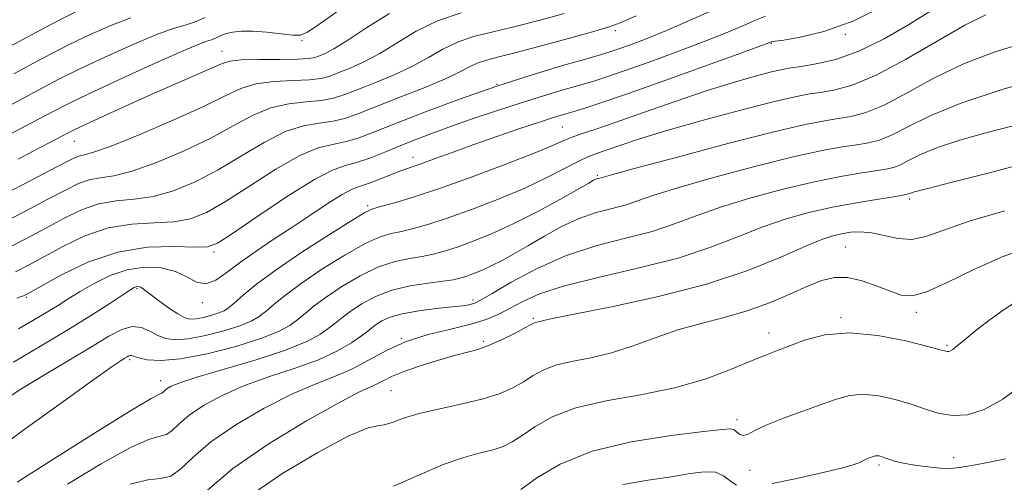
# Model space of a CAD drawing. Extents: x 2124800 to 2127700, y 307300 to 310200.
# Drawn here: x 2127051 to 2127193, y 308036 to 308102 of the extents above; entities that cross this region are included whole.
import ezdxf

# ---------------------------------------------------------------- set-up
doc = ezdxf.new("R2010")
doc.units = 0
doc.header["$MEASUREMENT"] = 0
for name, color, linetype, lineweight in [('CONTOUR INDEX', 41, 'Continuous', 13), ('CONTOUR INTERMEDIATE', 44, 'Continuous', 0), ('SPOT ELEVATION DTM', 2, 'Continuous', 13)]:
    doc.layers.add(name, color=color, linetype=linetype, lineweight=lineweight)

msp = doc.modelspace()

# ---------------------------------------------------------------- linework, layer by layer
at = {"layer": 'CONTOUR INDEX', "flags": 128}
for points, elevation in [([(2127096.732, 308103.622), (2127093.93, 308101.647), (2127092.299, 308100.523), (2127091.285, 308100.107), (2127090.188, 308100.119), (2127088.493, 308100.309), (2127086.428, 308100.534), (2127084.409, 308100.684), (2127082.769, 308100.673), (2127081.497, 308100.521), (2127080.502, 308100.274), (2127079.697, 308099.977), (2127079.029, 308099.68), (2127078.45, 308099.431), (2127077.812, 308099.213), (2127076.56, 308098.748), (2127074.04, 308097.691), (2127069.91, 308095.853), (2127065.089, 308093.653), (2127060.812, 308091.665), (2127057.902, 308090.268), (2127055.547, 308089.063), (2127052.524, 308087.453), (2127048.039, 308085.062)], 890), ([(2127151.24, 308103.913), (2127147.525, 308102.286), (2127144.001, 308100.777), (2127141.079, 308099.589), (2127138.81, 308098.724), (2127137.156, 308098.13), (2127135.967, 308097.727), (2127134.652, 308097.327), (2127132.513, 308096.711), (2127129.043, 308095.711), (2127124.521, 308094.352), (2127119.419, 308092.713), (2127114.199, 308090.89), (2127109.29, 308089.065), (2127105.106, 308087.44), (2127101.938, 308086.18), (2127099.572, 308085.285), (2127097.667, 308084.718), (2127095.876, 308084.372), (2127093.84, 308083.868), (2127091.193, 308082.76), (2127087.738, 308080.777), (2127083.948, 308078.361), (2127080.462, 308076.13), (2127077.728, 308074.573), (2127075.427, 308073.658), (2127073.052, 308073.222), (2127070.21, 308073.073), (2127066.987, 308072.894), (2127063.585, 308072.339), (2127060.206, 308071.18), (2127057.047, 308069.665), (2127054.303, 308068.161), (2127052.092, 308066.956), (2127050.211, 308066.022)], 900), ([(2127195.403, 308098.943), (2127191.188, 308097.656), (2127186.782, 308095.962), (2127182.533, 308093.888), (2127178.662, 308091.771), (2127175.357, 308090.022), (2127172.735, 308088.941), (2127170.618, 308088.382), (2127168.758, 308088.082), (2127166.803, 308087.782), (2127163.997, 308087.228), (2127159.483, 308086.167), (2127152.863, 308084.475), (2127145.576, 308082.552), (2127139.519, 308080.928), (2127136.098, 308079.998), (2127134.751, 308079.623), (2127134.425, 308079.526), (2127134.242, 308079.478), (2127134.033, 308079.422), (2127133.81, 308079.345), (2127133.512, 308079.2), (2127132.806, 308078.804), (2127131.292, 308077.943), (2127128.722, 308076.495), (2127125.463, 308074.718), (2127122.036, 308072.965), (2127118.883, 308071.522), (2127116.135, 308070.409), (2127113.841, 308069.578), (2127112.002, 308068.979), (2127110.413, 308068.554), (2127108.818, 308068.243), (2127107.001, 308067.96), (2127104.906, 308067.524), (2127102.518, 308066.728), (2127099.879, 308065.45), (2127097.256, 308063.901), (2127094.974, 308062.377), (2127093.266, 308061.108), (2127091.986, 308060.067), (2127090.899, 308059.163), (2127089.737, 308058.308), (2127088.107, 308057.42), (2127085.587, 308056.419), (2127081.959, 308055.283), (2127077.831, 308054.215), (2127074.015, 308053.474), (2127071.154, 308053.24), (2127069.215, 308053.367), (2127067.996, 308053.627), (2127067.298, 308053.832), (2127066.938, 308053.947), (2127066.738, 308053.975), (2127066.542, 308053.921), (2127066.297, 308053.792), (2127065.972, 308053.596), (2127065.437, 308053.261), (2127064.161, 308052.395), (2127061.515, 308050.522), (2127057.165, 308047.389), (2127051.965, 308043.628), (2127047.068, 308040.087)], 910), ([(2127196.711, 308069.753), (2127192.367, 308068.177), (2127188.194, 308066.321), (2127184.457, 308064.497), (2127181.465, 308063.137), (2127179.385, 308062.565), (2127177.832, 308062.664), (2127176.281, 308063.21), (2127174.346, 308063.973), (2127172.18, 308064.713), (2127170.073, 308065.186), (2127168.216, 308065.199), (2127166.406, 308064.763), (2127164.338, 308063.938), (2127161.788, 308062.81), (2127158.835, 308061.557), (2127155.635, 308060.385), (2127152.328, 308059.432), (2127148.985, 308058.583), (2127145.656, 308057.656), (2127142.387, 308056.534), (2127139.192, 308055.362), (2127136.079, 308054.349), (2127133.083, 308053.637), (2127130.343, 308053.105), (2127128.027, 308052.567), (2127126.232, 308051.879), (2127124.776, 308051.066), (2127123.411, 308050.197), (2127121.894, 308049.333), (2127120.025, 308048.5), (2127117.613, 308047.717), (2127114.583, 308046.993), (2127111.334, 308046.305), (2127108.382, 308045.618), (2127106.125, 308044.926), (2127104.503, 308044.332), (2127103.339, 308043.966), (2127102.357, 308043.839), (2127100.889, 308043.492), (2127098.171, 308042.346), (2127093.769, 308040.021), (2127088.576, 308036.932), (2127083.818, 308033.69)], 920)]:
    msp.add_lwpolyline(points, dxfattribs=dict(at, elevation=elevation))
at = {"layer": 'CONTOUR INTERMEDIATE', "flags": 128}
for points, elevation in [([(2127175.962, 308104.6), (2127170.975, 308102.183), (2127166.666, 308100.619), (2127163.271, 308099.786), (2127160.916, 308099.398), (2127159.639, 308099.21), (2127159.132, 308099.125), (2127159.001, 308099.088), (2127158.775, 308099), (2127157.683, 308098.597), (2127154.879, 308097.574), (2127149.912, 308095.772), (2127143.91, 308093.61), (2127138.397, 308091.653), (2127134.544, 308090.334), (2127132.114, 308089.554), (2127130.516, 308089.079), (2127129.193, 308088.693), (2127127.716, 308088.241), (2127125.692, 308087.586), (2127122.865, 308086.636), (2127119.557, 308085.499), (2127116.231, 308084.33), (2127113.279, 308083.266), (2127110.821, 308082.367), (2127108.905, 308081.675), (2127107.519, 308081.198), (2127106.392, 308080.815), (2127105.191, 308080.372), (2127103.689, 308079.768), (2127102.08, 308079.116), (2127100.664, 308078.581), (2127099.619, 308078.25), (2127098.637, 308077.887), (2127097.29, 308077.176), (2127095.267, 308075.899), (2127092.747, 308074.22), (2127090.026, 308072.4), (2127087.365, 308070.652), (2127084.881, 308069.001), (2127082.654, 308067.427), (2127080.737, 308065.956), (2127079.09, 308064.819), (2127077.648, 308064.293), (2127076.322, 308064.544), (2127074.93, 308065.273), (2127073.268, 308066.067), (2127071.196, 308066.573), (2127068.823, 308066.673), (2127066.324, 308066.311), (2127063.863, 308065.475), (2127061.56, 308064.352), (2127059.527, 308063.175), (2127057.818, 308062.12), (2127056.258, 308061.137), (2127054.616, 308060.117), (2127052.722, 308058.987), (2127050.657, 308057.82)], 904), ([(2127114.434, 308103.303), (2127111.034, 308102.157), (2127107.963, 308100.654), (2127105.204, 308098.995), (2127102.701, 308097.455), (2127100.422, 308096.249), (2127098.424, 308095.357), (2127096.788, 308094.701), (2127095.51, 308094.213), (2127094.245, 308093.87), (2127092.562, 308093.661), (2127090.186, 308093.55), (2127087.455, 308093.408), (2127084.863, 308093.082), (2127082.699, 308092.434), (2127080.43, 308091.377), (2127077.316, 308089.843), (2127072.934, 308087.852), (2127068.116, 308085.79), (2127064.011, 308084.136), (2127061.472, 308083.232), (2127060.173, 308082.879), (2127059.497, 308082.74), (2127058.832, 308082.493), (2127057.588, 308081.868), (2127055.183, 308080.604), (2127051.32, 308078.589), (2127046.837, 308076.281)], 894), ([(2127077.566, 308102.65), (2127076.096, 308102.017), (2127074.68, 308101.558), (2127072.938, 308101.035), (2127070.436, 308100.139), (2127066.936, 308098.674), (2127062.998, 308096.902), (2127059.38, 308095.199), (2127056.583, 308093.818), (2127054.1, 308092.522), (2127051.167, 308090.95), (2127047.295, 308088.882)], 888), ([(2127129.282, 308103.206), (2127125.617, 308102.198), (2127121.996, 308101.28), (2127118.854, 308100.55), (2127116.188, 308099.886), (2127113.882, 308099.111), (2127111.802, 308098.097), (2127109.729, 308096.902), (2127107.428, 308095.633), (2127104.764, 308094.391), (2127102.014, 308093.251), (2127099.56, 308092.281), (2127097.653, 308091.535), (2127096.021, 308091.008), (2127094.264, 308090.68), (2127092.083, 308090.49), (2127089.583, 308090.228), (2127086.973, 308089.641), (2127084.379, 308088.548), (2127081.603, 308087.039), (2127078.365, 308085.272), (2127074.532, 308083.426), (2127070.553, 308081.746), (2127067.025, 308080.498), (2127064.384, 308079.846), (2127062.444, 308079.551), (2127060.86, 308079.273), (2127059.29, 308078.722), (2127057.408, 308077.8), (2127054.89, 308076.457), (2127051.577, 308074.711), (2127047.962, 308072.861)], 896), ([(2127190.003, 308103.039), (2127186.999, 308101.549), (2127182.978, 308099.233), (2127178.459, 308096.597), (2127174.188, 308094.314), (2127170.755, 308092.894), (2127168.12, 308092.179), (2127166.087, 308091.843), (2127164.366, 308091.584), (2127162.309, 308091.184), (2127159.174, 308090.445), (2127154.524, 308089.249), (2127149.122, 308087.793), (2127144.036, 308086.351), (2127140.109, 308085.151), (2127137.296, 308084.22), (2127135.327, 308083.537), (2127133.916, 308083.049), (2127132.691, 308082.577), (2127131.262, 308081.911), (2127129.304, 308080.892), (2127126.749, 308079.579), (2127123.591, 308078.087), (2127119.906, 308076.533), (2127116.078, 308075.055), (2127112.574, 308073.799), (2127109.753, 308072.871), (2127107.557, 308072.236), (2127105.821, 308071.822), (2127104.342, 308071.516), (2127102.74, 308071.04), (2127100.595, 308070.076), (2127097.659, 308068.427), (2127094.377, 308066.382), (2127091.366, 308064.353), (2127089.102, 308062.67), (2127087.498, 308061.353), (2127086.324, 308060.342), (2127085.333, 308059.565), (2127084.196, 308058.911), (2127082.563, 308058.255), (2127080.231, 308057.525), (2127077.577, 308056.838), (2127075.124, 308056.362), (2127073.265, 308056.226), (2127071.881, 308056.408), (2127070.724, 308056.85), (2127069.579, 308057.456), (2127068.37, 308057.981), (2127067.054, 308058.145), (2127065.557, 308057.728), (2127063.678, 308056.735), (2127061.185, 308055.233), (2127057.969, 308053.316), (2127054.407, 308051.192), (2127051.001, 308049.103), (2127048.15, 308047.246)], 908), ([(2127058.817, 308103.401), (2127056.515, 308102.268), (2127053.958, 308100.924), (2127051.301, 308099.49), (2127048.773, 308098.114)], 884), ([(2127139.614, 308102.871), (2127137.345, 308101.871), (2127135.761, 308101.278), (2127133.67, 308100.661), (2127130.247, 308099.706), (2127126.139, 308098.584), (2127122.358, 308097.583), (2127119.682, 308096.913), (2127117.942, 308096.469), (2127116.731, 308096.066), (2127115.641, 308095.539), (2127114.255, 308094.808), (2127112.155, 308093.811), (2127109.106, 308092.533), (2127105.605, 308091.144), (2127102.333, 308089.861), (2127099.796, 308088.858), (2127097.797, 308088.147), (2127095.965, 308087.699), (2127093.979, 308087.431), (2127091.711, 308087.048), (2127089.083, 308086.201), (2127086.059, 308084.662), (2127082.775, 308082.7), (2127079.413, 308080.701), (2127076.13, 308079), (2127072.99, 308077.702), (2127070.038, 308076.86), (2127067.297, 308076.46), (2127064.716, 308076.222), (2127062.222, 308075.806), (2127059.748, 308074.951), (2127057.227, 308073.733), (2127054.597, 308072.309), (2127051.834, 308070.834), (2127049.086, 308069.442)], 898), ([(2127182.336, 308103.752), (2127179.018, 308101.696), (2127175.359, 308099.572), (2127171.709, 308097.775), (2127168.387, 308096.6), (2127165.574, 308095.945), (2127163.415, 308095.604), (2127161.939, 308095.389), (2127160.702, 308095.161), (2127159.141, 308094.796), (2127156.8, 308094.186), (2127153.643, 308093.286), (2127149.736, 308092.066), (2127145.243, 308090.547), (2127140.702, 308088.955), (2127136.747, 308087.566), (2127133.85, 308086.584), (2127131.852, 308085.921), (2127130.432, 308085.417), (2127129.215, 308084.905), (2127127.606, 308084.198), (2127124.954, 308083.1), (2127120.871, 308081.511), (2127116.015, 308079.697), (2127111.308, 308078.02), (2127107.504, 308076.763), (2127104.7, 308075.918), (2127102.825, 308075.402), (2127101.683, 308075.072), (2127100.574, 308074.556), (2127098.672, 308073.423), (2127095.44, 308071.403), (2127091.498, 308068.863), (2127087.757, 308066.328), (2127084.938, 308064.233), (2127083.009, 308062.64), (2127081.75, 308061.521), (2127080.93, 308060.822), (2127080.285, 308060.401), (2127079.539, 308060.091), (2127078.503, 308059.767), (2127077.323, 308059.461), (2127076.233, 308059.25), (2127075.382, 308059.207), (2127074.596, 308059.414), (2127073.617, 308059.952), (2127072.286, 308060.845), (2127070.842, 308061.88), (2127069.621, 308062.791), (2127068.871, 308063.37), (2127068.485, 308063.67), (2127068.269, 308063.805), (2127068.062, 308063.871), (2127067.839, 308063.887), (2127067.611, 308063.856), (2127067.339, 308063.747), (2127066.792, 308063.421), (2127065.69, 308062.705), (2127063.81, 308061.47), (2127061.153, 308059.76), (2127057.777, 308057.658), (2127053.843, 308055.299), (2127049.92, 308053.01)], 906), ([(2127066.831, 308102.586), (2127063.962, 308101.495), (2127060.907, 308100.152), (2127057.947, 308098.734), (2127055.27, 308097.371), (2127052.701, 308096.006), (2127049.97, 308094.532)], 886), ([(2127158.26, 308102.845), (2127156.824, 308102.247), (2127155.008, 308101.456), (2127152.604, 308100.441), (2127149.44, 308099.175), (2127145.495, 308097.681), (2127141.36, 308096.167), (2127137.776, 308094.891), (2127135.255, 308094.031), (2127133.383, 308093.441), (2127131.514, 308092.895), (2127129.136, 308092.21), (2127126.267, 308091.363), (2127123.055, 308090.374), (2127119.663, 308089.271), (2127116.298, 308088.13), (2127113.18, 308087.034), (2127110.463, 308086.043), (2127108.04, 308085.121), (2127105.74, 308084.203), (2127103.448, 308083.26), (2127101.269, 308082.393), (2127099.368, 308081.737), (2127097.773, 308081.313), (2127095.968, 308080.688), (2127093.303, 308079.319), (2127089.418, 308076.891), (2127085.121, 308074.022), (2127081.51, 308071.559), (2127079.325, 308070.147), (2127077.864, 308069.614), (2127076.065, 308069.585), (2127073.123, 308069.687), (2127069.258, 308069.566), (2127064.947, 308068.872), (2127060.664, 308067.409), (2127056.867, 308065.597), (2127054.01, 308064.013), (2127052.392, 308063.091), (2127051.677, 308062.701), (2127051.376, 308062.571), (2127051.042, 308062.458), (2127050.414, 308062.234)], 902), ([(2127104.123, 308103.212), (2127100.678, 308101.089), (2127097.974, 308099.277), (2127096.08, 308098.107), (2127094.833, 308097.464), (2127094.015, 308097.122), (2127093.367, 308096.891), (2127092.469, 308096.732), (2127090.861, 308096.642), (2127088.289, 308096.609), (2127085.327, 308096.588), (2127082.753, 308096.523), (2127081.1, 308096.353), (2127079.902, 308095.991), (2127078.443, 308095.34), (2127076.173, 308094.338), (2127073.193, 308093.041), (2127069.765, 308091.536), (2127066.187, 308089.933), (2127062.884, 308088.43), (2127060.314, 308087.245), (2127058.761, 308086.516), (2127057.823, 308086.05), (2127056.921, 308085.572), (2127055.552, 308084.844), (2127053.498, 308083.758), (2127050.614, 308082.244)], 892), ([(2127199.426, 308094.321), (2127192.501, 308092.313), (2127186.566, 308090.375), (2127182.089, 308088.544), (2127178.865, 308086.945), (2127176.526, 308085.729), (2127174.715, 308084.989), (2127173.116, 308084.585), (2127171.429, 308084.32), (2127169.332, 308084.004), (2127166.421, 308083.47), (2127162.276, 308082.553), (2127156.748, 308081.176), (2127150.794, 308079.588), (2127145.644, 308078.122), (2127142.19, 308077.034), (2127139.967, 308076.267), (2127138.174, 308075.687), (2127136.157, 308075.158), (2127133.868, 308074.541), (2127131.408, 308073.692), (2127128.884, 308072.523), (2127126.412, 308071.172), (2127124.117, 308069.83), (2127122.093, 308068.655), (2127120.319, 308067.669), (2127118.749, 308066.862), (2127117.348, 308066.221), (2127116.126, 308065.726), (2127115.107, 308065.357), (2127114.25, 308065.087), (2127113.269, 308064.872), (2127111.815, 308064.664), (2127109.66, 308064.404), (2127107.072, 308064.008), (2127104.441, 308063.38), (2127102.098, 308062.473), (2127100.135, 308061.42), (2127098.583, 308060.401), (2127097.429, 308059.545), (2127096.474, 308058.78), (2127095.474, 308057.984), (2127094.159, 308057.056), (2127092.173, 308055.971), (2127089.133, 308054.725), (2127084.899, 308053.344), (2127080.287, 308051.986), (2127076.355, 308050.843), (2127073.895, 308050.053), (2127072.644, 308049.545), (2127072.076, 308049.198), (2127071.743, 308048.915), (2127071.51, 308048.694), (2127071.323, 308048.558), (2127070.989, 308048.423), (2127069.771, 308047.78), (2127066.794, 308046.013), (2127061.624, 308042.798), (2127055.593, 308038.993), (2127050.474, 308035.747)], 912), ([(2127194.125, 308087.09), (2127190.028, 308086.018), (2127186.25, 308084.957), (2127183.066, 308083.922), (2127180.671, 308082.942), (2127178.946, 308082.087), (2127177.695, 308081.436), (2127176.694, 308081.036), (2127175.614, 308080.787), (2127174.101, 308080.559), (2127171.861, 308080.227), (2127168.846, 308079.711), (2127165.068, 308078.94), (2127160.633, 308077.877), (2127156.012, 308076.624), (2127151.769, 308075.317), (2127148.281, 308074.07), (2127145.183, 308072.911), (2127141.922, 308071.847), (2127138.089, 308070.849), (2127133.837, 308069.741), (2127129.46, 308068.311), (2127125.266, 308066.457), (2127121.615, 308064.508), (2127118.877, 308062.903), (2127117.285, 308061.966), (2127116.507, 308061.55), (2127116.069, 308061.395), (2127115.538, 308061.28), (2127114.636, 308061.143), (2127113.121, 308060.965), (2127110.881, 308060.725), (2127108.316, 308060.406), (2127105.95, 308059.993), (2127104.195, 308059.485), (2127102.998, 308058.938), (2127102.191, 308058.426), (2127101.593, 308057.982), (2127100.963, 308057.493), (2127100.048, 308056.805), (2127098.627, 308055.817), (2127096.6, 308054.62), (2127093.898, 308053.36), (2127090.533, 308052.14), (2127086.831, 308050.922), (2127083.196, 308049.629), (2127079.977, 308048.215), (2127077.298, 308046.756), (2127075.229, 308045.36), (2127073.785, 308044.132), (2127072.778, 308043.174), (2127071.967, 308042.584), (2127071.056, 308042.341), (2127069.52, 308041.934), (2127066.779, 308040.732), (2127062.545, 308038.354), (2127057.703, 308035.422)], 914), ([(2127197.127, 308082.038), (2127190.514, 308080.278), (2127184.961, 308078.871), (2127181.645, 308078.035), (2127180.127, 308077.64), (2127179.565, 308077.468), (2127179.185, 308077.331), (2127178.488, 308077.152), (2127177.044, 308076.884), (2127174.568, 308076.489), (2127171.37, 308075.968), (2127167.905, 308075.332), (2127164.531, 308074.58), (2127161.232, 308073.66), (2127157.894, 308072.511), (2127154.373, 308071.105), (2127150.398, 308069.555), (2127145.671, 308068.008), (2127140.088, 308066.58), (2127134.342, 308065.264), (2127129.322, 308064.021), (2127125.691, 308062.828), (2127123.201, 308061.713), (2127121.377, 308060.721), (2127119.768, 308059.879), (2127118.022, 308059.148), (2127115.814, 308058.469), (2127112.94, 308057.78), (2127109.693, 308056.98), (2127106.489, 308055.964), (2127103.648, 308054.677), (2127101.096, 308053.282), (2127098.663, 308051.994), (2127096.168, 308050.937), (2127093.375, 308049.858), (2127090.037, 308048.415), (2127086.059, 308046.377), (2127081.953, 308043.967), (2127078.381, 308041.521), (2127075.827, 308039.349), (2127074.045, 308037.654), (2127072.611, 308036.611), (2127071.122, 308036.259), (2127069.268, 308036.088), (2127066.764, 308035.452)], 916), ([(2127192.734, 308074.804), (2127187.62, 308073.291), (2127183.943, 308072.017), (2127181.377, 308071.102), (2127179.333, 308070.677), (2127177.338, 308070.801), (2127175.378, 308071.229), (2127173.55, 308071.644), (2127171.929, 308071.796), (2127170.499, 308071.717), (2127169.218, 308071.507), (2127167.978, 308071.218), (2127166.396, 308070.688), (2127164.019, 308069.705), (2127160.477, 308068.143), (2127155.719, 308066.219), (2127149.772, 308064.235), (2127142.875, 308062.455), (2127136.091, 308060.996), (2127130.694, 308059.933), (2127127.596, 308059.306), (2127126.274, 308059.006), (2127125.844, 308058.886), (2127125.571, 308058.822), (2127125.322, 308058.773), (2127125.112, 308058.724), (2127124.908, 308058.641), (2127124.495, 308058.421), (2127123.608, 308057.946), (2127122.092, 308057.157), (2127120.224, 308056.231), (2127118.386, 308055.409), (2127116.837, 308054.854), (2127115.324, 308054.437), (2127113.466, 308053.958), (2127111.032, 308053.268), (2127108.389, 308052.45), (2127106.05, 308051.638), (2127104.399, 308050.944), (2127103.289, 308050.381), (2127102.441, 308049.938), (2127101.51, 308049.528), (2127099.882, 308048.769), (2127096.878, 308047.202), (2127092.141, 308044.54), (2127086.607, 308041.178), (2127081.534, 308037.682), (2127077.869, 308034.566)], 918), ([(2127194.78, 308061.974), (2127192.639, 308060.607), (2127190.621, 308059.171), (2127188.834, 308057.794), (2127187.393, 308056.623), (2127186.375, 308055.767), (2127185.701, 308055.195), (2127185.256, 308054.838), (2127184.935, 308054.635), (2127184.693, 308054.544), (2127184.497, 308054.529), (2127184.232, 308054.58), (2127183.453, 308054.791), (2127181.635, 308055.28), (2127178.461, 308056.079), (2127174.461, 308056.871), (2127170.375, 308057.248), (2127166.818, 308056.933), (2127163.901, 308056.166), (2127161.61, 308055.31), (2127159.848, 308054.632), (2127158.189, 308053.992), (2127156.122, 308053.151), (2127153.243, 308051.953), (2127149.555, 308050.581), (2127145.164, 308049.303), (2127140.254, 308048.302), (2127135.322, 308047.419), (2127130.942, 308046.41), (2127127.555, 308045.117), (2127125.058, 308043.71), (2127123.213, 308042.448), (2127121.777, 308041.522), (2127120.472, 308040.877), (2127119.016, 308040.392), (2127117.16, 308039.93), (2127114.795, 308039.29), (2127111.848, 308038.252), (2127108.341, 308036.726), (2127104.678, 308035.147)], 922), ([(2127195.558, 308049.984), (2127192.47, 308047.675), (2127189.749, 308046.175), (2127187.384, 308045.443), (2127185.27, 308045.317), (2127183.295, 308045.636), (2127181.328, 308046.239), (2127179.232, 308046.964), (2127176.929, 308047.657), (2127174.567, 308048.177), (2127172.349, 308048.393), (2127170.396, 308048.208), (2127168.478, 308047.676), (2127166.282, 308046.891), (2127163.626, 308045.947), (2127160.86, 308044.948), (2127158.467, 308044.001), (2127156.81, 308043.209), (2127155.765, 308042.66), (2127155.089, 308042.44), (2127154.571, 308042.584), (2127154.144, 308042.93), (2127153.77, 308043.264), (2127153.294, 308043.407), (2127152.075, 308043.325), (2127149.351, 308043.016), (2127144.685, 308042.461), (2127138.936, 308041.56), (2127133.287, 308040.192), (2127128.709, 308038.336), (2127125.318, 308036.353), (2127123.016, 308034.698)], 924), ([(2127192.839, 308039.09), (2127190.318, 308038.57), (2127187.987, 308038.112), (2127186.244, 308037.824), (2127184.853, 308037.711), (2127183.415, 308037.751), (2127181.655, 308037.918), (2127179.774, 308038.171), (2127178.097, 308038.466), (2127176.87, 308038.761), (2127176.031, 308039.032), (2127175.443, 308039.255), (2127174.987, 308039.414), (2127174.621, 308039.507), (2127174.324, 308039.538), (2127174.069, 308039.514), (2127173.819, 308039.445), (2127173.532, 308039.342), (2127173.182, 308039.215), (2127172.79, 308039.059), (2127172.395, 308038.865), (2127171.946, 308038.615), (2127171.044, 308038.257), (2127169.205, 308037.728), (2127166.166, 308037.007), (2127162.554, 308036.223), (2127159.217, 308035.544)], 926), ([(2127154.102, 308035.288), (2127153.183, 308035.916), (2127152.236, 308036.648), (2127151.066, 308037.165), (2127149.492, 308037.236), (2127147.402, 308036.959), (2127144.701, 308036.516), (2127141.376, 308036.03), (2127137.74, 308035.377)], 926)]:
    msp.add_lwpolyline(points, dxfattribs=dict(at, elevation=elevation))
at = {"layer": 'SPOT ELEVATION DTM'}
for p in [(2127136.66, 308100.72, 898.4), (2127169.79, 308100.22, 904.2), (2127091.52, 308099.3, 890.2), (2127159.11, 308098.93, 904.1), (2127079.98, 308097.75, 891.3), (2127119.58, 308093.02, 900), (2127128.99, 308086.87, 905), (2127058.68, 308084.82, 892.8), (2127107.51, 308082.51, 903.4), (2127134.05, 308079.91, 909.8), (2127179.04, 308076.5, 916.3), (2127100.96, 308075.55, 905.7), (2127078.8, 308068.89, 902.3), (2127169.77, 308069.58, 919), (2127067.74, 308063.61, 906.2), (2127051.77, 308062.33, 902.2), (2127077.12, 308061.56, 904.4), (2127116.12, 308061.98, 913.6), (2127179.98, 308060.2, 920.4), (2127124.82, 308059.34, 917.8), (2127169.15, 308059.42, 921.8), (2127158.75, 308057.22, 921.4), (2127105.8, 308056.45, 916), (2127117.62, 308055.99, 917.7), (2127184.42, 308055.45, 921.8), (2127066.69, 308053.35, 910.3), (2127071.13, 308050.35, 911.4), (2127104.33, 308048.91, 919), (2127154.15, 308044.73, 923.6), (2127185.37, 308039.25, 925.1), (2127156.03, 308037.45, 924.6), (2127174.62, 308038.21, 926.3)]:
    msp.add_point(p, dxfattribs=at)

doc.saveas('drawing.dxf')
